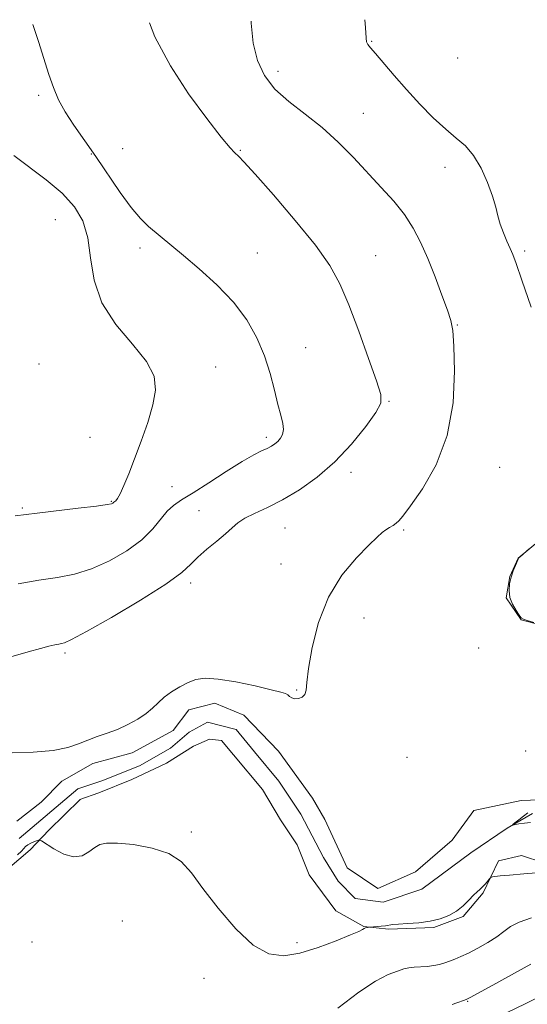
# Model space of a CAD drawing. Extents: x 2059800 to 2062700, y 364800 to 367700.
# Drawn here: x 2061696 to 2061816, y 365164 to 365396 of the extents above; entities that cross this region are included whole.
import ezdxf

# ---------------------------------------------------------------- set-up
doc = ezdxf.new("R2010")
doc.units = 0
doc.header["$MEASUREMENT"] = 0
doc.linetypes.add('rvrstm', pattern=[117.1, 50, -3.9, 0.5, -3.9, 0.5, -3.9, 0.5, -3.9, 50])
for name, color, linetype, lineweight in [('DTM HARD BREAKLINE', 7, 'Continuous', 0), ('DTM SPOT ELEVATION', 2, 'Continuous', 13), ('INDEX CONTOUR', 41, 'Continuous', 13), ('INTERMEDIATE CONTOUR', 44, 'Continuous', 0), ('STREAM - RIVER SINGLE LINE', 142, 'rvrstm', 0)]:
    doc.layers.add(name, color=color, linetype=linetype, lineweight=lineweight)

msp = doc.modelspace()

# ---------------------------------------------------------------- linework, layer by layer
at = {"layer": 'DTM HARD BREAKLINE'}
for points in [[(2061824.94, 365252.11, 965.97), (2061814.46, 365254.93, 966.08), (2061810.91, 365260.1, 966.07), (2061811.76, 365265.07, 966.08), (2061813.71, 365269.43, 966.06), (2061819.23, 365273.94, 965.94)], [(2061695.75, 365207.51, 967.52), (2061701.44, 365211.99, 967.52), (2061706.3, 365216.93, 967.52), (2061713.65, 365221.07, 967.52), (2061722.86, 365223.56, 967.52), (2061732.52, 365228.87, 967.52), (2061736.25, 365233.67, 967.52), (2061742.36, 365235.3, 967.52), (2061749.17, 365232.45, 967.52), (2061757.35, 365223.94, 967.52), (2061765.32, 365212.92, 967.5), (2061768.24, 365207.88, 967.36), (2061773.47, 365196.5, 967.09), (2061780.66, 365191.66, 967.09), (2061789.56, 365195.54, 967.4), (2061798.17, 365203.03, 967.39), (2061803.28, 365210.02, 967.39), (2061814.45, 365212.36, 967.36), (2061821.06, 365212.62, 967.36)], [(2061825.01, 365195.97, 967.99), (2061814.55, 365199.42, 967.73), (2061809.1, 365198.12, 967.76), (2061805.52, 365190.61, 968.23), (2061800.8, 365185.01, 968.23), (2061793.91, 365182.44, 968.23), (2061783.18, 365182.05, 968.23), (2061777.39, 365182.66, 967.93), (2061770.83, 365186.35, 967.82), (2061764.51, 365194.81, 967.49), (2061761.7, 365201.87, 967.49), (2061757.81, 365207.79, 967.49), (2061753.58, 365214.97, 967.49), (2061746.73, 365223.13, 967.49), (2061743.92, 365226.45, 967.49), (2061741.04, 365226.82, 967.49), (2061737.31, 365225.17, 967.52), (2061730.99, 365221.11, 967.52), (2061722.81, 365217.3, 967.52), (2061715.06, 365214.16, 967.52), (2061710.57, 365212.57, 967.52), (2061710.6, 365212.57, 967.52), (2061703.28, 365205.36, 967.52)], [(2061625.25, 365203.19, 969.4), (2061633.75, 365204.22, 969.4), (2061640.35, 365205.99, 969.4), (2061644.48, 365206.53, 969.4), (2061649.14, 365207.52, 969.4), (2061653.25, 365207.16, 969.4), (2061657.18, 365204.11, 969.4), (2061661.1, 365198.88, 969.4), (2061665.34, 365194.09, 969.4), (2061672.26, 365190.44, 968.85), (2061683.21, 365190.33, 968.85), (2061690.8, 365193.93, 968.65), (2061698.85, 365200.75, 968.52)], [(2061698.85, 365200.75, 968.52), (2061703.28, 365205.36, 967.52)]]:
    msp.add_polyline3d(points, dxfattribs=at)
at = {"layer": 'DTM SPOT ELEVATION'}
for p in [(2061779.24, 365391.12, 965.9), (2061799.48, 365387.23, 964.6), (2061757.21, 365384.09, 967.4), (2061700.89, 365378.39, 972.3), (2061777.28, 365374.17, 967.1), (2061720.66, 365365.82, 971.2), (2061713.27, 365364.57, 972.1), (2061748.37, 365365.44, 969.9), (2061796.54, 365361.47, 966.6), (2061704.79, 365349.16, 975.2), (2061724.72, 365342.44, 972.4), (2061752.37, 365341.32, 971.1), (2061780.21, 365340.66, 969.2), (2061815.29, 365341.73, 965.7), (2061799.39, 365324.36, 967.9), (2061763.73, 365319.02, 971.1), (2061700.93, 365315.12, 975.66), (2061742.53, 365314.43, 973.2), (2061783.36, 365306.32, 969.9), (2061712.92, 365297.9, 974.9), (2061754.48, 365297.89, 972.4), (2061774.38, 365289.66, 969.5), (2061809.37, 365290.81, 966.8), (2061732.24, 365286.29, 973.2), (2061718, 365282.82, 974.1), (2061697.04, 365281.24, 974.2), (2061738.61, 365280.59, 970.8), (2061758.87, 365276.51, 969.1), (2061786.75, 365276.07, 967.8), (2061757.9, 365268.01, 968.7), (2061736.64, 365263.59, 969.6), (2061777.43, 365255.31, 967.3), (2061804.42, 365248.26, 966.9), (2061707.06, 365247.07, 969.7), (2061761.58, 365238.4, 968.1), (2061787.55, 365222.53, 967.1), (2061815.53, 365224.02, 966.8), (2061736.82, 365204.94, 967.8), (2061720.6, 365183.94, 968.8), (2061699.28, 365179.05, 969.1), (2061761.69, 365178.86, 967.7), (2061739.75, 365170.47, 968.4), (2061801.81, 365165.08, 972.1)]:
    msp.add_point(p, dxfattribs=at)
at = {"layer": 'INDEX CONTOUR'}
for points in [[(2061694.297, 365246.193, 970), (2061698.406, 365247.355, 970), (2061701.298, 365248.148, 970), (2061703.281, 365248.665, 970), (2061704.645, 365248.993, 970), (2061705.581, 365249.189, 970), (2061706.2581, 365249.306, 970), (2061706.983, 365249.485, 970), (2061708.602, 365250.225, 970), (2061712.1, 365252.113, 970), (2061717.984, 365255.47, 970), (2061724.855, 365259.547, 970), (2061730.839, 365263.327, 970), (2061734.566, 365266.05, 970), (2061736.686, 365267.992, 970), (2061738.355, 365269.687, 970), (2061740.4571, 365271.542, 970), (2061742.791, 365273.4521, 970), (2061744.879, 365275.186, 970), (2061746.413, 365276.579, 970), (2061747.738, 365277.729, 970), (2061749.368, 365278.803, 970), (2061751.706, 365279.964, 970), (2061754.727, 365281.372, 970), (2061758.297, 365283.185, 970), (2061762.271, 365285.542, 970), (2061766.447, 365288.502, 970), (2061770.612, 365292.107, 970), (2061774.529, 365296.268, 970), (2061777.861, 365300.386, 970), (2061780.249, 365303.731, 970), (2061781.416, 365305.921, 970), (2061781.418, 365307.954, 970), (2061780.395, 365311.174, 970), (2061778.5351, 365316.468, 970), (2061776.221, 365322.9021, 970), (2061773.883, 365329.085, 970), (2061771.765, 365334.029, 970), (2061769.364, 365338.364, 970), (2061765.9879, 365343.122, 970), (2061761.266, 365348.95, 970), (2061756.119, 365354.957, 970), (2061751.788, 365359.863, 970), (2061749.191, 365362.736, 970), (2061747.9689, 365364.018, 970), (2061746.945, 365364.9449, 970), (2061745.93, 365366.079, 970), (2061743.862, 365368.598, 970), (2061740.427, 365372.977, 970), (2061736.174, 365378.789, 970), (2061731.868, 365385.38, 970), (2061728.2069, 365392.172, 970), (2061726.917, 365395.505, 970)], [(2061816.887, 365184.705, 970), (2061813.988, 365183.726, 970), (2061811.935, 365182.675, 970), (2061810.347, 365181.52, 970), (2061808.689, 365180.251, 970), (2061806.577, 365178.887, 970), (2061804.233, 365177.557, 970), (2061802.028, 365176.419, 970), (2061800.245, 365175.587, 970), (2061798.82, 365174.995, 970), (2061797.598, 365174.534, 970), (2061796.435, 365174.12, 970), (2061795.221, 365173.7569, 970), (2061793.856, 365173.475, 970), (2061792.29, 365173.29, 970), (2061789.216, 365173.07, 970), (2061788.025, 365172.935, 970), (2061786.844, 365172.675, 970), (2061785.328, 365172.192, 970), (2061783.1611, 365171.342, 970), (2061780.167, 365169.802, 970), (2061776.199, 365167.205, 970), (2061771.308, 365163.419, 970)]]:
    msp.add_polyline3d(points, dxfattribs=at)
at = {"layer": 'INTERMEDIATE CONTOUR'}
for points in [[(2061694.65, 365223.545, 968), (2061699.6109, 365223.7209, 968), (2061704.265, 365224.105, 968), (2061707.734, 365224.794, 968), (2061710.279, 365225.6751, 968), (2061712.441, 365226.58, 968), (2061714.667, 365227.392, 968), (2061717.013, 365228.19, 968), (2061719.44, 365229.103, 968), (2061721.881, 365230.223, 968), (2061724.177, 365231.491, 968), (2061726.143, 365232.811, 968), (2061727.678, 365234.107, 968), (2061729.003, 365235.381, 968), (2061730.424, 365236.656, 968), (2061732.162, 365237.932, 968), (2061734.1, 365239.125, 968), (2061736.037, 365240.125, 968), (2061737.894, 365240.8271, 968), (2061740.081, 365241.136, 968), (2061743.128, 365240.959, 968), (2061747.302, 365240.271, 968), (2061751.809, 365239.326, 968), (2061755.591, 365238.444, 968), (2061757.866, 365237.867, 968), (2061758.962, 365237.511, 968), (2061759.48, 365237.211, 968), (2061759.934, 365236.852, 968), (2061760.477, 365236.507, 968), (2061761.17, 365236.302, 968), (2061762.03, 365236.343, 968), (2061762.885, 365236.664, 968), (2061763.52, 365237.279, 968), (2061763.806, 365238.2919, 968), (2061763.975, 365240.159, 968), (2061764.348, 365243.421, 968), (2061765.215, 365248.3709, 968), (2061766.749, 365254.298, 968), (2061769.093, 365260.239, 968), (2061772.248, 365265.379, 968), (2061775.646, 365269.489, 968), (2061778.58, 365272.486, 968), (2061780.529, 365274.3649, 968), (2061781.724, 365275.435, 968), (2061782.579, 365276.083, 968), (2061783.43, 365276.63, 968), (2061784.27, 365277.144, 968), (2061785.011, 365277.627, 968), (2061785.661, 365278.186, 968), (2061786.619, 365279.341, 968), (2061788.3839, 365281.714, 968), (2061791.215, 365285.778, 968), (2061794.412, 365291.396, 968), (2061797.037, 365298.277, 968), (2061798.393, 365305.9779, 968), (2061798.7441, 365313.422, 968), (2061798.595, 365319.377, 968), (2061798.335, 365323.049, 968), (2061797.892, 365325.399, 968), (2061797.081, 365327.823, 968), (2061795.782, 365331.368, 968), (2061794.158, 365335.666, 968), (2061792.435, 365339.998, 968), (2061790.77, 365343.803, 968), (2061789.018, 365347.162, 968), (2061786.96, 365350.316, 968), (2061784.435, 365353.473, 968), (2061781.511, 365356.728, 968), (2061774.939, 365363.739, 968), (2061771.379, 365367.361, 968), (2061767.596, 365370.8129, 968), (2061763.623, 365373.9611, 968), (2061759.7879, 365376.9299, 968), (2061756.485, 365379.904, 968), (2061754.027, 365383.072, 968), (2061752.369, 365386.614, 968), (2061751.381, 365390.71, 968), (2061750.897, 365395.439, 968), (2061750.873, 365395.847, 968)], [(2061816.77, 365328.493, 966), (2061814.617, 365334.894, 966), (2061813.27, 365338.824, 966), (2061812.499, 365340.931, 966), (2061811.882, 365342.371, 966), (2061811.1, 365344.07, 966), (2061810.238, 365346.04, 966), (2061809.485, 365348.061, 966), (2061808.953, 365350.0071, 966), (2061808.45, 365352.104, 966), (2061807.71, 365354.67, 966), (2061806.533, 365357.871, 966), (2061804.989, 365361.271, 966), (2061803.217, 365364.28, 966), (2061801.308, 365366.508, 966), (2061799.1751, 365368.353, 966), (2061796.682, 365370.409, 966), (2061793.759, 365373.124, 966), (2061790.597, 365376.343, 966), (2061787.448, 365379.762, 966), (2061784.551, 365383.08, 966), (2061780.188, 365388.233, 966), (2061778.981, 365389.599, 966), (2061778.327, 365390.388, 966), (2061778.0399, 365391.01, 966), (2061777.939, 365391.848, 966), (2061777.877, 365393.195, 966), (2061777.712, 365395.322, 966), (2061777.603, 365396.228, 966)], [(2061696.042, 365263.404, 972), (2061700.915, 365264.216, 972), (2061705.268, 365264.89, 972), (2061709.279, 365265.677, 972), (2061713.292, 365266.902, 972), (2061717.512, 365268.789, 972), (2061721.6081, 365271.1659, 972), (2061725.115, 365273.757, 972), (2061727.701, 365276.304, 972), (2061731.098, 365280.4819, 972), (2061732.613, 365281.8579, 972), (2061734.52, 365283.126, 972), (2061737.221, 365284.788, 972), (2061740.921, 365287.163, 972), (2061745.027, 365289.826, 972), (2061748.7479, 365292.166, 972), (2061751.475, 365293.727, 972), (2061753.334, 365294.655, 972), (2061754.631, 365295.252, 972), (2061755.635, 365295.777, 972), (2061756.457, 365296.318, 972), (2061757.169, 365296.926, 972), (2061757.811, 365297.65, 972), (2061758.293, 365298.549, 972), (2061758.492, 365299.684, 972), (2061758.323, 365301.135, 972), (2061757.85, 365303.061, 972), (2061757.175, 365305.643, 972), (2061756.364, 365308.983, 972), (2061755.345, 365312.883, 972), (2061754.009, 365317.066, 972), (2061752.24, 365321.302, 972), (2061749.877, 365325.527, 972), (2061746.747, 365329.722, 972), (2061742.824, 365333.823, 972), (2061738.654, 365337.584, 972), (2061734.928, 365340.716, 972), (2061726.746, 365347.559, 972), (2061724.872, 365349.374, 972), (2061722.677, 365351.96, 972), (2061720.08, 365355.544, 972), (2061714.335, 365364.005, 972), (2061709.135, 365371.386, 972), (2061707.094, 365374.516, 972), (2061705.541, 365377.386, 972), (2061704.328, 365380.233, 972), (2061703.255, 365383.333, 972), (2061700.828, 365391.091, 972), (2061699.473, 365395.113, 972)], [(2061695.325, 365279.399, 974), (2061700.494, 365280.034, 974), (2061710.139, 365281.163, 974), (2061714.484, 365281.691, 974), (2061717.0009, 365282.042, 974), (2061718.05, 365282.251, 974), (2061718.339, 365282.3879, 974), (2061718.589, 365282.6369, 974), (2061718.997, 365282.958, 974), (2061719.396, 365283.455, 974), (2061720.017, 365284.555, 974), (2061720.911, 365286.494, 974), (2061722.069, 365289.2679, 974), (2061723.462, 365292.812, 974), (2061725.026, 365296.99, 974), (2061726.543, 365301.384, 974), (2061727.756, 365305.502, 974), (2061728.381, 365309.018, 974), (2061728.027, 365312.259, 974), (2061726.274, 365315.717, 974), (2061722.975, 365319.779, 974), (2061719.064, 365324.42, 974), (2061715.751, 365329.51, 974), (2061713.908, 365334.8711, 974), (2061713.062, 365340.133, 974), (2061712.4071, 365344.879, 974), (2061711.244, 365348.821, 974), (2061709.3071, 365352.188, 974), (2061706.437, 365355.34, 974), (2061702.638, 365358.5281, 974), (2061695.013, 365364.237, 974)], [(2061817.441, 365254.229, 966), (2061815.8689, 365254.701, 966), (2061814.954, 365255.022, 966), (2061814.457, 365255.376, 966), (2061813.983, 365256.013, 966), (2061813.25, 365257.113, 966), (2061812.427, 365258.563, 966), (2061811.798, 365260.179, 966), (2061811.581, 365261.805, 966), (2061811.722, 365263.398, 966), (2061812.097, 365264.943, 966), (2061812.5869, 365266.405, 966), (2061813.084, 365267.672, 966), (2061813.72, 365269.147, 966), (2061813.919, 365269.456, 966), (2061814.246, 365269.772, 966), (2061816.3509, 365271.594, 966)], [(2061816.615, 365207.139, 966), (2061815.182, 365207.031, 966), (2061813.9121, 365206.832, 966), (2061812.48, 365206.551, 966), (2061812.474, 365206.6629, 966), (2061812.946, 365207.073, 966), (2061813.847, 365207.817, 966), (2061814.962, 365208.694, 966), (2061816.033, 365209.444, 966)], [(2061821.912, 365195.595, 968), (2061815.029, 365195.053, 968), (2061811.694, 365194.78, 968), (2061809.4869, 365194.574, 968), (2061808.266, 365194.434, 968), (2061807.672, 365194.348, 968), (2061807.378, 365194.287, 968), (2061807.184, 365194.156, 968), (2061806.927, 365193.841, 968), (2061806.483, 365193.276, 968), (2061805.9051, 365192.578, 968), (2061805.29, 365191.913, 968), (2061804.698, 365191.38, 968), (2061804.051, 365190.8309, 968), (2061803.233, 365190.053, 968), (2061802.152, 365188.908, 968), (2061800.81, 365187.568, 968), (2061799.233, 365186.275, 968), (2061797.433, 365185.23, 968), (2061795.368, 365184.452, 968), (2061792.986, 365183.912, 968), (2061790.312, 365183.575, 968), (2061787.693, 365183.378, 968), (2061785.555, 365183.246, 968), (2061784.186, 365183.122, 968), (2061782.501, 365182.87, 968), (2061781.466, 365182.752, 968), (2061778.716, 365182.51, 968), (2061777.82, 365182.336, 968), (2061777.633, 365182.286, 968), (2061777.487, 365182.224, 968), (2061777.07, 365181.955, 968), (2061776.224, 365181.535, 968), (2061774.27, 365180.679, 968), (2061770.896, 365179.301, 968), (2061766.667, 365177.731, 968), (2061762.367, 365176.404, 968), (2061758.576, 365175.76, 968), (2061755.059, 365176.246, 968), (2061751.374, 365178.315, 968), (2061747.25, 365182.163, 968), (2061743.1, 365186.963, 968), (2061739.508, 365191.634, 968), (2061736.822, 365195.31, 968), (2061734.443, 365197.986, 968), (2061731.5399, 365199.873, 968), (2061727.577, 365201.16, 968), (2061723.216, 365201.947, 968), (2061719.413, 365202.314, 968), (2061716.871, 365202.322, 968), (2061715.275, 365201.973, 968), (2061714.052, 365201.248, 968), (2061712.712, 365200.222, 968), (2061711.089, 365199.318, 968), (2061709.101, 365199.048, 968), (2061706.755, 365199.741, 968), (2061704.428, 365200.984, 968), (2061701.558, 365202.852, 968), (2061701.039, 365203.048, 968), (2061700.5881, 365202.933, 968), (2061699.874, 365202.657, 968), (2061699.025, 365202.295, 968), (2061698.282, 365201.906, 968), (2061697.805, 365201.52, 968), (2061697.411, 365201.063, 968), (2061696.837, 365200.437, 968), (2061695.895, 365199.578, 968)], [(2061816.714, 365173.819, 972), (2061812.89, 365171.673, 972), (2061808.464, 365169.24, 972), (2061802.5721, 365166.04, 972), (2061801.614, 365165.552, 972), (2061801.067, 365165.334, 972), (2061799.315, 365164.708, 972), (2061798.206, 365164.324, 972)], [(2061819.17, 365166.337, 974), (2061815.394, 365164.48, 974), (2061811.011, 365162.338, 974)]]:
    msp.add_polyline3d(points, dxfattribs=at)
at = {"layer": 'STREAM - RIVER SINGLE LINE'}
for points in [[(2061696.27, 365203.38, 967.29), (2061710.08, 365215.08, 966.68), (2061715.72, 365216.98, 966.68), (2061724.63, 365220.53, 966.68), (2061731.91, 365224.67, 966.68), (2061736.32, 365228.41, 966.61), (2061740.57, 365230.83, 966.61), (2061747.37, 365229.06, 966.61), (2061751.68, 365223.84, 966.61), (2061757.4, 365216.9, 966.61), (2061757.43, 365216.9, 966.61), (2061762.56, 365209.1, 966.61), (2061767.93, 365198.95, 966.44)], [(2061767.93, 365198.95, 966.44), (2061771.39, 365193.32, 966.44), (2061775.36, 365189.28, 966.44), (2061781.92, 365188.37, 966.44), (2061791.06, 365191.43, 966.44), (2061802.55, 365200, 966.09), (2061811.17, 365205.86, 966.09), (2061817.1, 365209.32, 965.59)]]:
    msp.add_polyline3d(points, dxfattribs=at)

doc.saveas('drawing.dxf')
